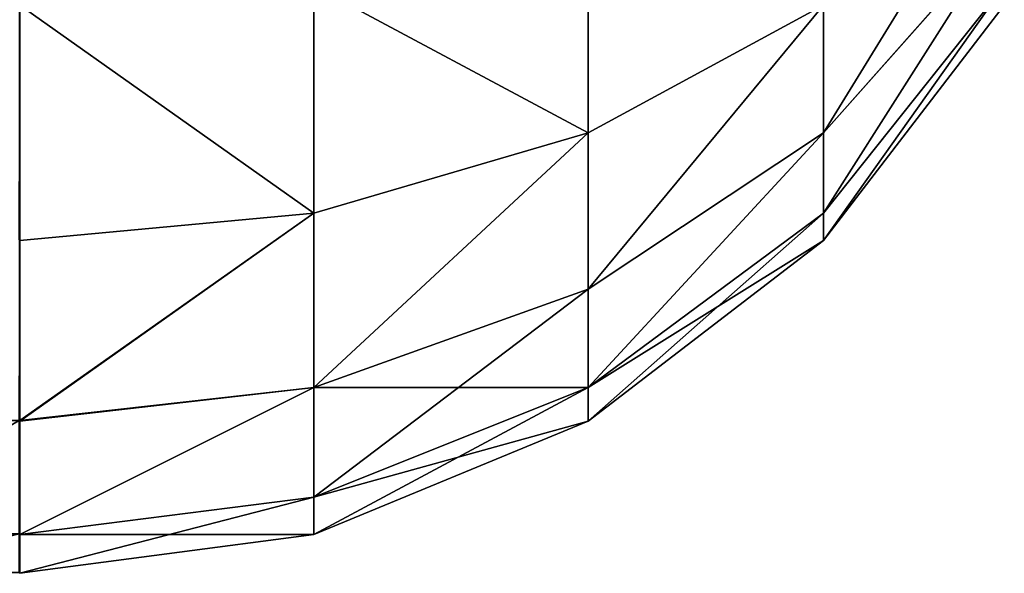
# Model space of a CAD drawing. Units: inches. Extents: x -262 to 530, y -193 to 235.
# Drawn here: x 378 to 380, y 14 to 15 of the extents above; entities that cross this region are included whole.
import ezdxf

# ---------------------------------------------------------------- set-up
doc = ezdxf.new("R2010")
doc.units = ezdxf.units.IN
doc.header["$MEASUREMENT"] = 0
doc.layers.get('0').update_dxf_attribs({"true_color": 0xffffff})
doc.layers.add('kapsle', color=7, linetype='Continuous', true_color=0xffffff)

# ---------------------------------------------------------------- blocks, each defined once
blk = doc.blocks.new('Group_11')
for p, q in [((0.5059, 1.134, 3.306), (0.7812, 0.7753, 3.306)), ((1.5059, 1.134, 4.038), (1.2988, 0.7753, 3.7202)), ((2.5059, 1.134, 4.038), (2.713, 0.7753, 3.7202)), ((3.2307, 0.7753, 3.306), (3.5059, 1.134, 3.306)), ((0.3329, 1.0341, 2.8236), (0.6399, 0.634, 2.8236)), ((1.7471, 1.0341, 4.038), (1.6399, 0.634, 3.7202)), ((2.2647, 1.0341, 4.038), (2.3719, 0.634, 3.7202)), ((3.3719, 0.634, 2.8236), (3.6789, 1.0341, 2.8236)), ((0.5917, 0.5858, 2.306), (0.2739, 1, 2.306)), ((1.0059, 1, 3.7202), (0.7812, 0.7753, 3.306)), ((1.2988, 0.7753, 3.7202), (1.0059, 1, 3.7202)), ((2.0059, 1, 4.038), (2.0059, 0.5858, 3.7202)), ((3.0059, 1, 3.7202), (2.713, 0.7753, 3.7202)), ((3.0059, 1, 3.7202), (3.2307, 0.7753, 3.306)), ((3.738, 1, 2.306), (3.4201, 0.5858, 2.306)), ((0.7812, 0.7753, 3.306), (0.6399, 0.634, 2.8236)), ((0.7812, 0.7753, 3.306), (1.1399, 0.5, 3.306)), ((1.2988, 0.7753, 3.7202), (1.1399, 0.5, 3.306)), ((1.6399, 0.634, 3.7202), (1.2988, 0.7753, 3.7202)), ((2.713, 0.7753, 3.7202), (2.3719, 0.634, 3.7202)), ((2.713, 0.7753, 3.7202), (2.8719, 0.5, 3.306)), ((2.8719, 0.5, 3.306), (3.2307, 0.7753, 3.306)), ((3.2307, 0.7753, 3.306), (3.3719, 0.634, 2.8236)), ((0.6399, 0.634, 2.8236), (0.5917, 0.5858, 2.306)), ((0.6399, 0.634, 2.8236), (1.04, 0.327, 2.8236)), ((1.6399, 0.634, 3.7202), (1.5576, 0.327, 3.306)), ((2.0059, 0.5858, 3.7202), (1.6399, 0.634, 3.7202)), ((2.3719, 0.634, 3.7202), (2.0059, 0.5858, 3.7202)), ((2.3719, 0.634, 3.7202), (2.4542, 0.327, 3.306)), ((2.9718, 0.327, 2.8236), (3.3719, 0.634, 2.8236)), ((3.3719, 0.634, 2.8236), (3.4201, 0.5858, 2.306)), ((1.0059, 0.269, 2.306), (0.5917, 0.5858, 2.306)), ((2.0059, 0.5858, 3.7202), (2.0059, 0.2679, 3.306)), ((3.4201, 0.5858, 2.306), (3.0059, 0.2679, 2.306)), ((1.1399, 0.5, 3.306), (1.04, 0.327, 2.8236)), ((1.1399, 0.5, 3.306), (1.5576, 0.327, 3.306)), ((2.4542, 0.327, 3.306), (2.8719, 0.5, 3.306)), ((2.8719, 0.5, 3.306), (2.9718, 0.327, 2.8236)), ((1.04, 0.327, 2.8236), (1.0059, 0.269, 2.306)), ((1.04, 0.327, 2.8236), (1.5059, 0.134, 2.8236)), ((1.5576, 0.327, 3.306), (1.5059, 0.134, 2.8236)), ((1.5576, 0.327, 3.306), (2.0059, 0.2679, 3.306)), ((2.0059, 0.2679, 3.306), (2.4542, 0.327, 3.306)), ((2.4542, 0.327, 3.306), (2.5059, 0.134, 2.8236)), ((2.5059, 0.134, 2.8236), (2.9718, 0.327, 2.8236)), ((2.9718, 0.327, 2.8236), (3.0059, 0.2679, 2.306)), ((1, 0.2692, 2.305), (1.0059, 0.269, 2.306)), ((1.0059, 0.269, 2.306), (1.1891, 0.1922, 2.3058)), ((2.0059, 0.2679, 3.306), (2.0059, 0.0681, 2.8236)), ((3, 0.2692, 2.305), (2.5235, 0.0681, 2.306)), ((2.5235, 0.0681, 2.306), (3.0059, 0.2679, 2.306)), ((1.5059, 0.134, 2.8236), (1.4883, 0.0681, 2.306)), ((1.5059, 0.134, 2.8236), (2.0059, 0.0681, 2.8236)), ((2.0059, 0.0681, 2.8236), (2.5059, 0.134, 2.8236)), ((2.5059, 0.134, 2.8236), (2.5235, 0.0681, 2.306)), ((1.4824, 0.0694, 2.305), (1.4883, 0.0681, 2.306)), ((2.0059, 0, 2.306), (2.5176, 0.0694, 2.305)), ((2.5176, 0.0694, 2.305), (2.5235, 0.0681, 2.306)), ((1.4883, 0.0681, 2.306), (1.7435, 0.0349, 2.3057)), ((2.0059, 0.0681, 2.8236), (2.0059, 0, 2.306)), ((2.0028, 0.0008, 2.3057), (2.0059, 0, 2.306))]:
    blk.add_line(p, q)
at = {"color": 18, "true_color": 0x000000}
mesh = blk.add_polyface(dxfattribs=at)
corners = [(0.0681, 1.4836, 2.305), (0.0059, 2, 2.306), (0, 2.0013, 2.305), (0.0741, 1.4824, 2.306), (0.2679, 1.0013, 2.305), (0.2739, 1, 2.306), (0.5858, 0.587, 2.305), (0.5917, 0.5858, 2.306), (1, 0.2692, 2.305), (1.0059, 0.269, 2.306), (0.0681, 2.5189, 2.305), (0.0741, 2.5176, 2.306), (0.2679, 3.0013, 2.305), (0.2739, 3, 2.306), (0.5858, 3.4155, 2.305), (0.5917, 3.4142, 2.306), (1, 3.7333, 2.305), (1.0059, 3.7321, 2.306), (1.4824, 3.9331, 2.305), (1.4883, 3.9319, 2.306)]
mesh.append_faces([[corners[k] for k in face] for face in [(7, 8, 9), (18, 17, 19)]], dxfattribs={"vtx0": -1, "color": 18})
mesh.append_faces([[corners[k] for k in face] for face in [(0, 1, 2), (1, 0, 3), (3, 4, 5), (5, 6, 7), (10, 11, 12), (12, 13, 14), (14, 15, 16), (16, 17, 18)]], dxfattribs={"vtx0": -1, "vtx1": -1, "color": 18})
mesh.append_faces([[corners[k] for k in face] for face in [(3, 0, 4), (5, 4, 6), (7, 6, 8), (1, 10, 2), (10, 1, 11), (12, 11, 13), (14, 13, 15), (16, 15, 17)]], dxfattribs={"vtx0": -1, "vtx2": -1, "color": 18})
mesh = blk.add_polyface(dxfattribs=at)
corners = [(0.5059, 1.134, 3.306), (1.0059, 1, 3.7202), (0.7812, 0.7753, 3.306), (0.7812, 1.2929, 3.7202)]
mesh.append_faces([[corners[k] for k in face] for face in [(0, 1, 2), (1, 0, 3)]], dxfattribs={"vtx0": -1, "color": 18})
mesh = blk.add_polyface(dxfattribs=at)
corners = [(1.2988, 1.2929, 4.038), (1.2988, 0.7753, 3.7202), (1.0059, 1, 3.7202), (1.5059, 1.134, 4.038)]
mesh.append_faces([[corners[k] for k in face] for face in [(0, 1, 2), (1, 0, 3)]], dxfattribs={"vtx0": -1, "color": 18})
mesh = blk.add_polyface(dxfattribs=at)
corners = [(2.713, 1.2929, 4.038), (2.713, 0.7753, 3.7202), (2.5059, 1.134, 4.038), (3.0059, 1, 3.7202)]
mesh.append_faces([[corners[k] for k in face] for face in [(0, 1, 2), (1, 0, 3)]], dxfattribs={"vtx0": -1, "color": 18})
mesh = blk.add_polyface(dxfattribs=at)
corners = [(3.0059, 1, 3.7202), (3.5059, 1.134, 3.306), (3.2307, 0.7753, 3.306), (3.2307, 1.2929, 3.7202)]
mesh.append_faces([[corners[k] for k in face] for face in [(0, 1, 2), (1, 0, 3)]], dxfattribs={"vtx0": -1, "color": 18})
mesh = blk.add_polyface(dxfattribs=at)
corners = [(0.3329, 1.0341, 2.8236), (0.7812, 0.7753, 3.306), (0.6399, 0.634, 2.8236), (0.5059, 1.134, 3.306)]
mesh.append_faces([[corners[k] for k in face] for face in [(0, 1, 2), (1, 0, 3)]], dxfattribs={"vtx0": -1, "color": 18})
mesh = blk.add_polyface(dxfattribs=at)
corners = [(1.5059, 1.134, 4.038), (1.6399, 0.634, 3.7202), (1.2988, 0.7753, 3.7202), (1.7471, 1.0341, 4.038)]
mesh.append_faces([[corners[k] for k in face] for face in [(0, 1, 2), (1, 0, 3)]], dxfattribs={"vtx0": -1, "color": 18})
mesh = blk.add_polyface(dxfattribs=at)
corners = [(2.5059, 1.134, 4.038), (2.3719, 0.634, 3.7202), (2.2647, 1.0341, 4.038), (2.713, 0.7753, 3.7202)]
mesh.append_faces([[corners[k] for k in face] for face in [(0, 1, 2), (1, 0, 3)]], dxfattribs={"vtx0": -1, "color": 18})
mesh = blk.add_polyface(dxfattribs=at)
corners = [(3.2307, 0.7753, 3.306), (3.6789, 1.0341, 2.8236), (3.3719, 0.634, 2.8236), (3.5059, 1.134, 3.306)]
mesh.append_faces([[corners[k] for k in face] for face in [(0, 1, 2), (1, 0, 3)]], dxfattribs={"vtx0": -1, "color": 18})
mesh = blk.add_polyface(dxfattribs=at)
corners = [(0.2739, 1, 2.306), (0.6399, 0.634, 2.8236), (0.5917, 0.5858, 2.306), (0.3329, 1.0341, 2.8236)]
mesh.append_faces([[corners[k] for k in face] for face in [(0, 1, 2), (1, 0, 3)]], dxfattribs={"vtx0": -1, "color": 18})
mesh = blk.add_polyface(dxfattribs=at)
corners = [(1.7471, 1.0341, 4.038), (2.0059, 0.5858, 3.7202), (1.6399, 0.634, 3.7202), (2.0059, 1, 4.038)]
mesh.append_faces([[corners[k] for k in face] for face in [(0, 1, 2), (1, 0, 3)]], dxfattribs={"vtx0": -1, "color": 18})
mesh = blk.add_polyface(dxfattribs=at)
corners = [(2.2647, 1.0341, 4.038), (2.0059, 0.5858, 3.7202), (2.0059, 1, 4.038), (2.3719, 0.634, 3.7202)]
mesh.append_faces([[corners[k] for k in face] for face in [(0, 1, 2), (1, 0, 3)]], dxfattribs={"vtx0": -1, "color": 18})
mesh = blk.add_polyface(dxfattribs=at)
corners = [(3.3719, 0.634, 2.8236), (3.738, 1, 2.306), (3.4201, 0.5858, 2.306), (3.6789, 1.0341, 2.8236)]
mesh.append_faces([[corners[k] for k in face] for face in [(0, 1, 2), (1, 0, 3)]], dxfattribs={"vtx0": -1, "color": 18})
mesh = blk.add_polyface(dxfattribs=at)
corners = [(1.0059, 1, 3.7202), (1.1399, 0.5, 3.306), (0.7812, 0.7753, 3.306), (1.2988, 0.7753, 3.7202)]
mesh.append_faces([[corners[k] for k in face] for face in [(0, 1, 2), (1, 0, 3)]], dxfattribs={"vtx0": -1, "color": 18})
mesh = blk.add_polyface(dxfattribs=at)
corners = [(2.8719, 0.5, 3.306), (3.0059, 1, 3.7202), (3.2307, 0.7753, 3.306), (2.713, 0.7753, 3.7202)]
mesh.append_faces([[corners[k] for k in face] for face in [(0, 1, 2), (1, 0, 3)]], dxfattribs={"vtx0": -1, "color": 18})
mesh = blk.add_polyface(dxfattribs=at)
corners = [(0.7812, 0.7753, 3.306), (1.04, 0.327, 2.8236), (0.6399, 0.634, 2.8236), (1.1399, 0.5, 3.306)]
mesh.append_faces([[corners[k] for k in face] for face in [(0, 1, 2), (1, 0, 3)]], dxfattribs={"vtx0": -1, "color": 18})
mesh = blk.add_polyface(dxfattribs=at)
corners = [(1.2988, 0.7753, 3.7202), (1.5576, 0.327, 3.306), (1.1399, 0.5, 3.306), (1.6399, 0.634, 3.7202)]
mesh.append_faces([[corners[k] for k in face] for face in [(0, 1, 2), (1, 0, 3)]], dxfattribs={"vtx0": -1, "color": 18})
mesh = blk.add_polyface(dxfattribs=at)
corners = [(2.4542, 0.327, 3.306), (2.713, 0.7753, 3.7202), (2.8719, 0.5, 3.306), (2.3719, 0.634, 3.7202)]
mesh.append_faces([[corners[k] for k in face] for face in [(0, 1, 2), (1, 0, 3)]], dxfattribs={"vtx0": -1, "color": 18})
mesh = blk.add_polyface(dxfattribs=at)
corners = [(2.9718, 0.327, 2.8236), (3.2307, 0.7753, 3.306), (3.3719, 0.634, 2.8236), (2.8719, 0.5, 3.306)]
mesh.append_faces([[corners[k] for k in face] for face in [(0, 1, 2), (1, 0, 3)]], dxfattribs={"vtx0": -1, "color": 18})
mesh = blk.add_polyface(dxfattribs=at)
corners = [(0.6399, 0.634, 2.8236), (1.0059, 0.269, 2.306), (0.5917, 0.5858, 2.306), (1.04, 0.327, 2.8236)]
mesh.append_faces([[corners[k] for k in face] for face in [(0, 1, 2), (1, 0, 3)]], dxfattribs={"vtx0": -1, "color": 18})
mesh = blk.add_polyface(dxfattribs=at)
corners = [(1.6399, 0.634, 3.7202), (2.0059, 0.2679, 3.306), (1.5576, 0.327, 3.306), (2.0059, 0.5858, 3.7202)]
mesh.append_faces([[corners[k] for k in face] for face in [(0, 1, 2), (1, 0, 3)]], dxfattribs={"vtx0": -1, "color": 18})
mesh = blk.add_polyface(dxfattribs=at)
corners = [(2.0059, 0.5858, 3.7202), (2.4542, 0.327, 3.306), (2.0059, 0.2679, 3.306), (2.3719, 0.634, 3.7202)]
mesh.append_faces([[corners[k] for k in face] for face in [(0, 1, 2), (1, 0, 3)]], dxfattribs={"vtx0": -1, "color": 18})
mesh = blk.add_polyface(dxfattribs=at)
corners = [(3.0059, 0.2679, 2.306), (3.3719, 0.634, 2.8236), (3.4201, 0.5858, 2.306), (2.9718, 0.327, 2.8236)]
mesh.append_faces([[corners[k] for k in face] for face in [(0, 1, 2), (1, 0, 3)]], dxfattribs={"vtx0": -1, "color": 18})
mesh = blk.add_polyface(dxfattribs=at)
corners = [(1.04, 0.327, 2.8236), (1.5576, 0.327, 3.306), (1.5059, 0.134, 2.8236), (1.1399, 0.5, 3.306)]
mesh.append_faces([[corners[k] for k in face] for face in [(0, 1, 2), (1, 0, 3)]], dxfattribs={"vtx0": -1, "color": 18})
mesh = blk.add_polyface(dxfattribs=at)
corners = [(2.5059, 0.134, 2.8236), (2.8719, 0.5, 3.306), (2.9718, 0.327, 2.8236), (2.4542, 0.327, 3.306)]
mesh.append_faces([[corners[k] for k in face] for face in [(0, 1, 2), (1, 0, 3)]], dxfattribs={"vtx0": -1, "color": 18})
mesh = blk.add_polyface(dxfattribs=at)
corners = [(1.1891, 0.1922, 2.3058), (1.4883, 0.0681, 2.306), (1.4824, 0.0694, 2.305), (1.0059, 0.269, 2.306), (1.04, 0.327, 2.8236), (1.5059, 0.134, 2.8236)]
mesh.append_faces([[corners[k] for k in face] for face in [(0, 1, 2), (1, 4, 5)]], dxfattribs={"vtx0": -1, "color": 18})
mesh.append_faces([[corners[k] for k in face] for face in [(1, 0, 3), (1, 3, 4)]], dxfattribs={"vtx0": -1, "vtx2": -1, "color": 18})
mesh = blk.add_polyface(dxfattribs=at)
corners = [(1.5576, 0.327, 3.306), (2.0059, 0.0681, 2.8236), (1.5059, 0.134, 2.8236), (2.0059, 0.2679, 3.306)]
mesh.append_faces([[corners[k] for k in face] for face in [(0, 1, 2), (1, 0, 3)]], dxfattribs={"vtx0": -1, "color": 18})
mesh = blk.add_polyface(dxfattribs=at)
corners = [(2.0059, 0.2679, 3.306), (2.5059, 0.134, 2.8236), (2.0059, 0.0681, 2.8236), (2.4542, 0.327, 3.306)]
mesh.append_faces([[corners[k] for k in face] for face in [(0, 1, 2), (1, 0, 3)]], dxfattribs={"vtx0": -1, "color": 18})
mesh = blk.add_polyface(dxfattribs=at)
corners = [(2.5235, 0.0681, 2.306), (2.9718, 0.327, 2.8236), (3.0059, 0.2679, 2.306), (2.5059, 0.134, 2.8236)]
mesh.append_faces([[corners[k] for k in face] for face in [(0, 1, 2), (1, 0, 3)]], dxfattribs={"vtx0": -1, "color": 18})
mesh = blk.add_polyface(dxfattribs=at)
corners = [(1.4824, 0.0694, 1.9604), (1, 0.2692, 2.305), (1, 0.2692, 1.7606), (1.4824, 0.0694, 2.305), (1.1891, 0.1922, 2.3058), (1.0059, 0.269, 2.306)]
mesh.append_faces([[corners[k] for k in face] for face in [(0, 1, 2), (1, 4, 5)]], dxfattribs={"vtx0": -1, "color": 18})
mesh.append_faces([[corners[k] for k in face] for face in [(1, 0, 3), (1, 3, 4)]], dxfattribs={"vtx0": -1, "vtx2": -1, "color": 18})
mesh = blk.add_polyface(dxfattribs=at)
corners = [(3, 0.2692, 2.305), (2.5176, 0.0694, 1.9604), (3, 0.2692, 1.7606), (2.5176, 0.0694, 2.305), (2.5235, 0.0681, 2.306)]
mesh.append_faces([[corners[k] for k in face] for face in [(0, 1, 2), (3, 0, 4)]], dxfattribs={"vtx0": -1, "color": 18})
mesh.append_faces([[corners[k] for k in face] for face in [(1, 0, 3)]], dxfattribs={"vtx0": -1, "vtx1": -1, "color": 18})
mesh = blk.add_polyface(dxfattribs=at)
corners = [(1.7435, 0.0349, 2.3057), (2.0028, 0.0008, 2.3057), (2, 0.0013, 2.305), (1.4883, 0.0681, 2.306), (2.0059, 0, 2.306), (1.5059, 0.134, 2.8236), (2.0059, 0.0681, 2.8236)]
mesh.append_faces([[corners[k] for k in face] for face in [(0, 1, 2), (4, 5, 6)]], dxfattribs={"vtx0": -1, "color": 18})
mesh.append_faces([[corners[k] for k in face] for face in [(1, 3, 4)]], dxfattribs={"vtx0": -1, "vtx1": -1, "color": 18})
mesh.append_faces([[corners[k] for k in face] for face in [(1, 0, 3), (4, 3, 5)]], dxfattribs={"vtx0": -1, "vtx2": -1, "color": 18})
mesh = blk.add_polyface(dxfattribs=at)
corners = [(2.0059, 0, 2.306), (2.5235, 0.0681, 2.306), (2.5176, 0.0694, 2.305), (2.0059, 0.0681, 2.8236), (2.5059, 0.134, 2.8236)]
mesh.append_faces([[corners[k] for k in face] for face in [(0, 1, 2), (1, 3, 4)]], dxfattribs={"vtx0": -1, "color": 18})
mesh.append_faces([[corners[k] for k in face] for face in [(1, 0, 3)]], dxfattribs={"vtx0": -1, "vtx2": -1, "color": 18})
mesh = blk.add_polyface(dxfattribs=at)
corners = [(2, 0.0013, 2.0285), (1.4824, 0.0694, 2.305), (1.4824, 0.0694, 1.9604), (2, 0.0013, 2.305), (1.7435, 0.0349, 2.3057), (1.4883, 0.0681, 2.306)]
mesh.append_faces([[corners[k] for k in face] for face in [(0, 1, 2), (1, 4, 5)]], dxfattribs={"vtx0": -1, "color": 18})
mesh.append_faces([[corners[k] for k in face] for face in [(1, 0, 3), (1, 3, 4)]], dxfattribs={"vtx0": -1, "vtx2": -1, "color": 18})
mesh = blk.add_polyface(dxfattribs=at)
corners = [(2.5176, 0.0694, 2.305), (2, 0.0013, 2.0285), (2.5176, 0.0694, 1.9604), (2, 0.0013, 2.305), (2.0059, 0, 2.306), (2.0028, 0.0008, 2.3057)]
mesh.append_faces([[corners[k] for k in face] for face in [(0, 1, 2), (3, 4, 5)]], dxfattribs={"vtx0": -1, "color": 18})
mesh.append_faces([[corners[k] for k in face] for face in [(1, 0, 3)]], dxfattribs={"vtx0": -1, "vtx1": -1, "color": 18})
mesh.append_faces([[corners[k] for k in face] for face in [(3, 0, 4)]], dxfattribs={"vtx0": -1, "vtx2": -1, "color": 18})

msp = doc.modelspace()

# ---------------------------------------------------------------- block references
at = {"layer": 'kapsle', "color": 18, "true_color": 0x000000, "extrusion": (1, 0, 1.80134e-14), "rotation": 270}
msp.add_blockref('Group_11', (13.9567, 32.9832, 376.0458), dxfattribs=at)

doc.saveas('drawing.dxf')
